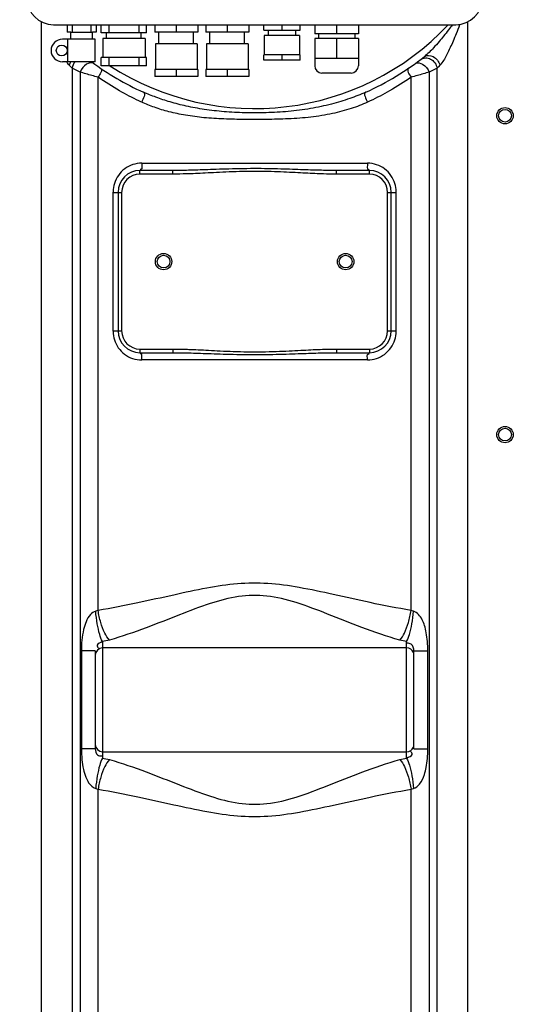
# Model space of a CAD drawing. Units: millimetres. Extents: x 3064 to 6069, y 16338 to 19573.
# Drawn here: x 4262 to 4543, y 18168 to 18708 of the extents above; entities that cross this region are included whole.
import ezdxf

# ---------------------------------------------------------------- set-up
doc = ezdxf.new("R2010")
doc.units = ezdxf.units.MM
for name, color, linetype, lineweight in [('AM_5', 3, 'Continuous', 25), ('anbauteile dünn', 3, 'Continuous', 25), ('körperlinien dünn', 1, 'Continuous', 25)]:
    doc.layers.add(name, color=color, linetype=linetype, lineweight=lineweight)
doc.styles.get("Standard").update_dxf_attribs({"font": 'ARIAL.TTF'})
doc.dimstyles.new('AM_DIN$0', dxfattribs={"dimtxt": 50, "dimasz": 65, "dimexe": 25, "dimexo": 1, "dimgap": 15, "dimtad": 1, "dimdec": 0, "dimdsep": 46, "dimtxsty": 'STANDARD', "dimcen": 0, "dimclrd": 256, "dimclre": 256, "dimclrt": 2, "dimadec": 0, "dimazin": 2, "dimtp": 0.1, "dimtm": 0.1, "dimtfac": 0.71, "dimtdec": 0, "dimtmove": 0, "dimatfit": 3, "dimfxl": 1, "dimlwd": -1, "dimlwe": -1, "dimarcsym": 0})

# ---------------------------------------------------------------- blocks, each defined once
blk = doc.blocks.new('*D1200')
at = {"layer": 'AM_5'}
for p, q in [((3706.55, 18387.74), (3706.55, 17627.75)), ((5408.26, 17882.2), (5408.26, 17627.75)), ((5343.26, 17652.75), (3771.55, 17652.75))]:
    blk.add_line(p, q, dxfattribs=at)
for points in [[(3771.55, 17663.58), (3771.55, 17641.92), (3706.55, 17652.75)], [(5343.26, 17663.58), (5343.26, 17641.92), (5408.26, 17652.75)]]:
    blk.add_solid(points, dxfattribs=at)
at = {"layer": 'DEFPOINTS', "color": 0}
for p in [(3706.55, 18388.74), (5408.26, 17883.2), (3706.55, 17652.75)]:
    blk.add_point(p, dxfattribs=at)
at = {"layer": 'AM_5', "color": 2, "insert": (4523.51, 17693.28), "char_height": 50, "attachment_point": 5}
blk.add_mtext('1710', dxfattribs=at)
blk = doc.blocks.new('*D1203')
at = {"layer": 'AM_5'}
for p, q in [((4277.26, 19365.77), (3262.58, 19365.77)), ((3287.58, 19300.77), (3287.58, 17940.2)), ((4005.26, 17875.2), (3262.58, 17875.2))]:
    blk.add_line(p, q, dxfattribs=at)
for points in [[(3276.75, 19300.77), (3298.41, 19300.77), (3287.58, 19365.77)], [(3276.75, 17940.2), (3298.41, 17940.2), (3287.58, 17875.2)]]:
    blk.add_solid(points, dxfattribs=at)
at = {"layer": 'DEFPOINTS', "color": 0}
for p in [(4278.26, 19365.77), (3287.58, 17875.2), (4006.26, 17875.2)]:
    blk.add_point(p, dxfattribs=at)
at = {"layer": 'AM_5', "color": 2, "insert": (3247.05, 18555.4), "char_height": 50, "attachment_point": 5, "rotation": 90}
blk.add_mtext('1500', dxfattribs=at)
blk = doc.blocks.new('*D1209')
at = {"layer": 'AM_5'}
for p, q in [((4606.79, 19543.29), (3112.58, 19543.29)), ((3137.58, 19478.29), (3137.58, 17940.2)), ((3855.26, 17875.2), (3112.58, 17875.2))]:
    blk.add_line(p, q, dxfattribs=at)
for points in [[(3126.75, 19478.29), (3148.41, 19478.29), (3137.58, 19543.29)], [(3126.75, 17940.2), (3148.41, 17940.2), (3137.58, 17875.2)]]:
    blk.add_solid(points, dxfattribs=at)
at = {"layer": 'DEFPOINTS', "color": 0}
for p in [(4607.79, 19543.29), (3137.58, 17875.2), (3856.26, 17875.2)]:
    blk.add_point(p, dxfattribs=at)
at = {"layer": 'AM_5', "color": 2, "insert": (3097.05, 18755.4), "char_height": 50, "attachment_point": 5, "rotation": 90}
blk.add_mtext('1680', dxfattribs=at)

msp = doc.modelspace()

# ---------------------------------------------------------------- linework, layer by layer
at = {"layer": 'anbauteile dünn'}
for p, q in [((4280.26, 18705.7), (4501.26, 18705.7)), ((4287.76, 18705.7), (4287.76, 18701.7)), ((4289.76, 18701.7), (4287.76, 18701.7)), ((4289.76, 18701.7), (4301.76, 18701.7)), ((4289.76, 18697.8), (4289.76, 18701.7)), ((4290.61, 18705.7), (4290.61, 18701.7)), ((4300.91, 18705.7), (4300.91, 18701.7)), ((4303.76, 18701.7), (4301.76, 18701.7)), ((4301.76, 18697.8), (4301.76, 18701.7)), ((4303.76, 18705.7), (4303.76, 18701.7)), ((4306.47, 18701.2), (4306.47, 18705.7)), ((4310.77, 18705.7), (4310.77, 18701.2)), ((4327.18, 18705.7), (4327.18, 18701.2)), ((4331.47, 18701.2), (4331.47, 18705.7)), ((4336.01, 18705.7), (4336.01, 18701.7)), ((4359.51, 18701.7), (4336.01, 18701.7)), ((4338.26, 18695.2), (4338.26, 18701.7)), ((4347.76, 18705.7), (4347.76, 18701.7)), ((4357.26, 18695.2), (4357.26, 18701.7)), ((4359.51, 18705.7), (4359.51, 18701.7)), ((4364.01, 18705.7), (4364.01, 18701.7)), ((4387.51, 18701.7), (4364.01, 18701.7)), ((4366.26, 18695.2), (4366.26, 18701.7)), ((4375.76, 18705.7), (4375.76, 18701.7)), ((4385.26, 18695.2), (4385.26, 18701.7)), ((4387.51, 18705.7), (4387.51, 18701.7)), ((4395.76, 18702.7), (4395.76, 18705.7)), ((4395.76, 18702.7), (4415.76, 18702.7)), ((4398.26, 18702.7), (4398.26, 18699.7)), ((4405.76, 18705.7), (4405.76, 18702.7)), ((4413.26, 18702.7), (4413.26, 18699.7)), ((4415.76, 18702.7), (4415.76, 18705.7)), ((4423.76, 18705.7), (4423.76, 18700.7)), ((4435.76, 18705.7), (4435.76, 18700.7)), ((4447.76, 18705.7), (4447.76, 18700.7)), ((4303.26, 18697.8), (4285.26, 18697.8)), ((4288.26, 18685.3), (4288.26, 18697.8)), ((4303.26, 18685.3), (4303.26, 18697.8)), ((4331.47, 18701.2), (4306.47, 18701.2)), ((4330.59, 18698.2), (4307.36, 18698.2)), ((4307.36, 18698.2), (4307.36, 18687.7)), ((4309.47, 18698.2), (4309.47, 18701.2)), ((4328.47, 18698.2), (4328.47, 18701.2)), ((4330.59, 18698.2), (4330.59, 18687.7)), ((4396.08, 18699.7), (4396.08, 18689.2)), ((4415.44, 18699.7), (4396.08, 18699.7)), ((4415.44, 18699.7), (4415.44, 18689.2)), ((4447.76, 18700.7), (4423.76, 18700.7)), ((4447.76, 18698.2), (4423.76, 18698.2)), ((4423.76, 18698.2), (4423.76, 18683.2)), ((4425.76, 18700.7), (4425.76, 18698.2)), ((4435.76, 18698.2), (4435.76, 18687.2)), ((4445.76, 18700.7), (4445.76, 18698.2)), ((4447.76, 18698.2), (4447.76, 18683.2)), ((4336.32, 18695.2), (4336.32, 18681.2)), ((4359.2, 18695.2), (4336.32, 18695.2)), ((4359.2, 18695.2), (4359.2, 18681.2)), ((4387.2, 18695.2), (4364.32, 18695.2)), ((4364.32, 18695.2), (4364.32, 18681.2)), ((4387.2, 18695.2), (4387.2, 18681.2)), ((4331.47, 18687.7), (4306.47, 18687.7)), ((4306.47, 18683.2), (4306.47, 18687.7)), ((4310.77, 18687.7), (4310.77, 18683.2)), ((4327.18, 18687.7), (4327.18, 18683.2)), ((4331.47, 18683.2), (4331.47, 18687.7)), ((4415.76, 18689.2), (4395.76, 18689.2)), ((4395.76, 18686.2), (4395.76, 18689.2)), ((4415.76, 18686.2), (4395.76, 18686.2)), ((4405.76, 18689.2), (4405.76, 18686.2)), ((4415.76, 18686.2), (4415.76, 18689.2)), ((4447.76, 18687.2), (4423.76, 18687.2)), ((4303.26, 18685.3), (4285.26, 18685.3)), ((4331.47, 18683.2), (4306.47, 18683.2)), ((4359.51, 18681.2), (4336.01, 18681.2)), ((4336.01, 18681.2), (4336.01, 18677.2)), ((4347.76, 18681.2), (4347.76, 18677.2)), ((4359.51, 18681.2), (4359.51, 18677.2)), ((4387.51, 18681.2), (4364.01, 18681.2)), ((4364.01, 18681.2), (4364.01, 18677.2)), ((4375.76, 18681.2), (4375.76, 18677.2)), ((4387.51, 18681.2), (4387.51, 18677.2)), ((4359.51, 18677.2), (4336.01, 18677.2)), ((4387.51, 18677.2), (4364.01, 18677.2)), ((4443.76, 18679.2), (4427.76, 18679.2))]:
    msp.add_line(p, q, dxfattribs=at)
msp.add_circle((4284.88, 18691.55), 3, dxfattribs=at)
for centre, radius, start, end in [((4280.26, 18720.2), 14.5, 180, 270), ((4501.26, 18720.2), 14.5, 270, 0), ((4285.26, 18691.55), 6.25, 90, 270), ((4427.76, 18683.2), 4, 180, 270), ((4443.76, 18683.2), 4, 270, 0)]:
    msp.add_arc(centre, radius, start, end, dxfattribs=at)
at = {"layer": 'körperlinien dünn'}
for p, q in [((4273.79, 18107.06), (4273.79, 18707.22)), ((4507.73, 18707.22), (4507.73, 18107.06)), ((4290.53, 18681.92), (4290.53, 18107.06)), ((4490.99, 18107.06), (4490.99, 18681.92)), ((4294.9, 18679.68), (4294.9, 17897.33)), ((4304.84, 18384.29), (4304.84, 18676.87)), ((4476.68, 18384.29), (4476.68, 18676.87)), ((4486.62, 18679.68), (4486.62, 17983.02)), ((4328.75, 18629.7), (4452.77, 18629.7)), ((4327.76, 18623.7), (4327.76, 18625.7)), ((4345.86, 18625.7), (4327.76, 18625.7)), ((4345.86, 18623.7), (4327.76, 18623.7)), ((4345.86, 18623.7), (4345.86, 18625.7)), ((4435.66, 18623.7), (4435.66, 18625.7)), ((4453.76, 18625.7), (4435.66, 18625.7)), ((4453.76, 18623.7), (4435.66, 18623.7)), ((4453.76, 18623.7), (4453.76, 18625.7)), ((4313, 18613.7), (4313, 18537.7)), ((4313, 18613.7), (4317.76, 18613.7)), ((4315.76, 18613.7), (4315.76, 18537.7)), ((4317.76, 18613.7), (4317.76, 18537.7)), ((4463.76, 18537.7), (4463.76, 18613.7)), ((4463.76, 18613.7), (4468.52, 18613.7)), ((4465.76, 18537.7), (4465.76, 18613.7)), ((4468.52, 18537.7), (4468.52, 18613.7)), ((4313, 18537.7), (4317.76, 18537.7)), ((4463.76, 18537.7), (4468.52, 18537.7)), ((4327.76, 18527.7), (4327.76, 18525.7)), ((4327.76, 18527.7), (4345.86, 18527.7)), ((4327.76, 18525.7), (4345.86, 18525.7)), ((4345.86, 18527.7), (4345.86, 18525.7)), ((4435.66, 18527.7), (4435.66, 18525.7)), ((4435.66, 18527.7), (4453.76, 18527.7)), ((4435.66, 18525.7), (4453.76, 18525.7)), ((4453.76, 18527.7), (4453.76, 18525.7)), ((4452.77, 18521.7), (4328.75, 18521.7)), ((4307.26, 18367.19), (4307.26, 18303.2)), ((4474.26, 18303.2), (4474.26, 18367.19)), ((4295.64, 18362.04), (4295.64, 18308.35)), ((4303.26, 18362.04), (4295.64, 18362.04)), ((4303.26, 18362.04), (4303.26, 18308.35)), ((4474.26, 18363.65), (4307.26, 18363.65)), ((4478.26, 18308.35), (4478.26, 18362.04)), ((4478.26, 18362.04), (4485.88, 18362.04)), ((4485.88, 18308.35), (4485.88, 18362.04)), ((4303.26, 18308.35), (4295.64, 18308.35)), ((4478.26, 18308.35), (4485.88, 18308.35)), ((4307.26, 18306.75), (4474.26, 18306.75)), ((4304.84, 17899.06), (4304.84, 18286.11)), ((4476.68, 17984.7), (4476.68, 18286.11))]:
    msp.add_line(p, q, dxfattribs=at)
for points in [[(4290.53, 18681.92), (4289.81, 18682.65), (4288.99, 18683.49)], [(4492.53, 18683.49), (4491.71, 18682.65), (4490.99, 18681.92)], [(4304.84, 18384.29), (4304.17, 18384.01), (4303.5, 18383.8)], [(4478.02, 18383.8), (4477.35, 18384.01), (4476.68, 18384.29)], [(4303.5, 18286.59), (4304.17, 18286.38), (4304.84, 18286.11)], [(4476.68, 18286.11), (4477.35, 18286.38), (4478.02, 18286.59)]]:
    msp.add_lwpolyline(points, dxfattribs=at)
for centre, radius in [((4528.26, 18655.75), 4.5), ((4528.26, 18655.75), 3.5), ((4340.76, 18575.7), 4.5), ((4340.76, 18575.7), 3.5), ((4440.76, 18575.7), 4.5), ((4440.76, 18575.7), 3.5), ((4528.26, 18480.75), 4.5), ((4528.26, 18480.75), 3.5)]:
    msp.add_circle(centre, radius, dxfattribs=at)
for centre, radius, start, end in [((4390.76, 18805.7), 146, 237.039, 316.7698), ((4390.76, 18805.7), 150, 294.0189, 308.4316), ((4390.76, 18805.7), 150, 233.3858, 245.9811), ((4327.76, 18613.7), 12, 90, 180), ((4327.76, 18613.7), 10, 90, 180), ((4453.76, 18613.7), 12, 0, 90), ((4453.76, 18613.7), 10, 0, 90), ((4327.76, 18537.7), 12, 180, 270), ((4327.76, 18537.7), 10, 180, 270), ((4453.76, 18537.7), 12, 270, 0), ((4453.76, 18537.7), 10, 270, 0), ((4307.26, 18359.65), 4, 90, 180), ((4474.26, 18359.65), 4, 22.5, 90), ((4307.26, 18310.75), 4, 180, 270), ((4474.26, 18310.75), 4, 270, 337.5)]:
    msp.add_arc(centre, radius, start, end, dxfattribs=at)
for points, knots in [([(4499.37, 18705.7), (4498.68, 18704.74), (4497.1, 18702.62), (4494.68, 18699.54), (4491.94, 18696.24), (4488.52, 18692.42), (4485.81, 18689.63), (4484, 18688.19)], [15.141918, 15.141918, 15.141918, 15.141918, 18.677826, 23.070846, 26.885991, 31.532848, 38.482375, 38.482375, 38.482375, 38.482375]), ([(4503.44, 18705.86), (4503.4, 18705.77), (4502.76, 18704.05), (4501.57, 18700.97), (4499.84, 18696.83), (4498.1, 18692.92), (4495.86, 18688.45), (4494.05, 18685.09), (4492.53, 18683.49)], [13.17629, 13.17629, 13.17629, 13.17629, 13.464749, 18.67981, 23.091589, 26.912817, 31.52769, 38.141685, 38.141685, 38.141685, 38.141685]), ([(4484, 18688.19), (4485.25, 18689.19), (4489.73, 18688.66), (4491.98, 18685.41), (4492.53, 18683.49)], [0, 0, 0, 0, 4.797097, 10.788861, 10.788861, 10.788861, 10.788861]), ([(4484.57, 18687.49), (4485.54, 18687.52), (4488.6, 18686.87), (4490.65, 18683.93), (4490.99, 18681.92)], [0, 0, 0, 0, 2.899771, 9.008273, 9.008273, 9.008273, 9.008273]), ([(4304.84, 18676.87), (4303.69, 18677.18), (4300.37, 18678.11), (4297.06, 18679.05), (4294.9, 18679.68)], [0, 0, 0, 0, 3.591054, 10.330694, 10.330694, 10.330694, 10.330694]), ([(4327.26, 18663.9), (4323.65, 18665.59), (4315.97, 18669.57), (4308.66, 18674.2), (4304.84, 18676.87)], [0, 0, 0, 0, 11.959443, 25.920929, 25.920929, 25.920929, 25.920929]), ([(4476.68, 18676.87), (4472.86, 18674.21), (4465.55, 18669.58), (4457.88, 18665.59), (4454.27, 18663.9)], [0, 0, 0, 0, 13.956221, 25.920816, 25.920816, 25.920816, 25.920816]), ([(4486.62, 18679.68), (4484.46, 18679.05), (4481.15, 18678.11), (4477.83, 18677.18), (4476.68, 18676.87)], [0, 0, 0, 0, 6.739601, 10.330698, 10.330698, 10.330698, 10.330698]), ([(4451.82, 18668.68), (4448.94, 18667.4), (4442.73, 18664.95), (4432.59, 18661.89), (4421.3, 18659.5), (4409.31, 18657.98), (4397.25, 18657.28), (4385.49, 18657.26), (4374.14, 18657.84), (4363.39, 18659.05), (4353.5, 18660.86), (4344.62, 18663.13), (4336.79, 18665.72), (4331.96, 18667.68), (4329.7, 18668.68)], [0, 0, 0, 0, 9.457219, 19.981605, 31.750106, 44.046624, 56.182507, 67.964143, 79.337088, 90.24742, 100.384198, 109.497391, 117.706244, 125.116437, 125.116437, 125.116437, 125.116437]), ([(4452.77, 18663.2), (4449.85, 18661.87), (4443.51, 18659.42), (4433.1, 18656.66), (4421.54, 18654.82), (4409.4, 18653.94), (4397.27, 18653.69), (4385.48, 18653.68), (4374.08, 18653.88), (4363.2, 18654.54), (4353.1, 18655.83), (4344, 18657.75), (4335.97, 18660.18), (4331.04, 18662.16), (4328.75, 18663.2)], [0, 0, 0, 0, 9.635523, 20.335104, 32.262916, 44.670037, 56.850161, 68.642788, 80.050897, 91.048309, 101.3103, 110.564376, 118.915759, 126.46655, 126.46655, 126.46655, 126.46655]), ([(4323.86, 18628.9), (4322.27, 18628.38), (4319.26, 18626.8), (4315.74, 18623.17), (4314.25, 18620.14), (4313.75, 18618.57)], [0, 0, 0, 0, 5.00432, 9.998654, 14.935378, 14.935378, 14.935378, 14.935378]), ([(4328.75, 18629.7), (4328.75, 18628.53), (4329.4, 18626.01), (4328.03, 18626.25), (4327.92, 18626.28)], [0, 0, 0, 0, 3.499398, 3.837939, 3.837939, 3.837939, 3.837939]), ([(4435.66, 18625.7), (4433.3, 18625.7), (4429.4, 18625.74), (4423.79, 18625.88), (4418.63, 18626.04), (4412.91, 18626.24), (4406.61, 18626.46), (4399.73, 18626.64), (4392.28, 18626.74), (4384.52, 18626.69), (4376.94, 18626.52), (4369.97, 18626.29), (4363.8, 18626.08), (4358.36, 18625.9), (4352.45, 18625.75), (4348.35, 18625.7), (4345.86, 18625.7)], [0, 0, 0, 0, 7.080173, 11.707526, 16.839078, 22.56255, 28.872285, 35.73589, 43.229802, 51.210093, 59.008636, 65.999293, 72.112889, 77.521018, 82.352795, 89.827109, 89.827109, 89.827109, 89.827109]), ([(4452.77, 18629.7), (4452.77, 18628.53), (4452.12, 18626.01), (4453.49, 18626.25), (4453.6, 18626.28)], [0, 0, 0, 0, 3.499421, 3.837966, 3.837966, 3.837966, 3.837966]), ([(4467.78, 18618.54), (4467.29, 18620.11), (4465.81, 18623.13), (4462.31, 18626.76), (4459.3, 18628.35), (4457.72, 18628.88)], [0, 0, 0, 0, 4.929592, 9.910069, 14.917478, 14.917478, 14.917478, 14.917478]), ([(4435.66, 18623.7), (4433.28, 18623.7), (4429.35, 18623.77), (4423.71, 18623.98), (4418.54, 18624.22), (4412.83, 18624.52), (4406.55, 18624.84), (4399.69, 18625.11), (4392.27, 18625.25), (4384.55, 18625.19), (4377, 18624.93), (4370.05, 18624.59), (4363.89, 18624.26), (4358.43, 18624), (4352.5, 18623.78), (4348.37, 18623.7), (4345.86, 18623.7)], [0, 0, 0, 0, 7.138645, 11.789205, 16.934687, 22.660806, 28.959923, 35.798817, 43.255723, 51.194805, 58.961117, 65.936262, 72.050207, 77.471287, 82.3261, 89.861276, 89.861276, 89.861276, 89.861276]), ([(4313.74, 18532.85), (4314.23, 18531.28), (4315.71, 18528.26), (4319.22, 18524.63), (4322.22, 18523.04), (4323.8, 18522.51)], [0, 0, 0, 0, 4.929592, 9.910069, 14.917478, 14.917478, 14.917478, 14.917478]), ([(4457.67, 18522.49), (4459.25, 18523.01), (4462.26, 18524.59), (4465.78, 18528.22), (4467.27, 18531.25), (4467.77, 18532.82)], [0, 0, 0, 0, 5.00432, 9.998654, 14.935378, 14.935378, 14.935378, 14.935378]), ([(4328.75, 18521.7), (4328.75, 18522.86), (4329.4, 18525.38), (4328.03, 18525.14), (4327.92, 18525.11)], [0, 0, 0, 0, 3.499421, 3.837965, 3.837965, 3.837965, 3.837965]), ([(4345.86, 18525.7), (4347.25, 18525.7), (4350.18, 18525.67), (4354.8, 18525.59), (4359.91, 18525.44), (4365.62, 18525.25), (4372.05, 18525.03), (4379.22, 18524.81), (4386.92, 18524.67), (4394.8, 18524.67), (4402.46, 18524.81), (4409.56, 18525.03), (4415.95, 18525.25), (4421.62, 18525.44), (4426.72, 18525.59), (4431.33, 18525.67), (4434.26, 18525.7), (4435.66, 18525.7)], [0, 0, 0, 0, 4.175984, 8.787881, 13.856459, 19.507932, 25.923958, 33.177035, 41.023509, 49.033596, 56.811461, 63.99255, 70.361533, 75.977861, 81.027773, 85.639543, 89.827252, 89.827252, 89.827252, 89.827252]), ([(4353.18, 18527.58), (4353.69, 18527.56), (4355.9, 18527.49), (4359.99, 18527.32), (4365.7, 18527.03), (4372.13, 18526.69), (4379.27, 18526.37), (4386.94, 18526.16), (4394.78, 18526.16), (4402.41, 18526.37), (4409.49, 18526.7), (4415.86, 18527.03), (4421.54, 18527.32), (4426.65, 18527.53), (4431.3, 18527.66), (4434.25, 18527.7), (4435.66, 18527.7)], [0, 0, 0, 0, 1.532206, 6.621455, 12.282425, 18.694154, 25.926383, 33.736969, 41.705129, 49.447667, 56.608411, 62.973277, 68.599099, 73.669601, 78.311555, 82.537528, 82.537528, 82.537528, 82.537528]), ([(4452.77, 18521.7), (4452.77, 18522.86), (4452.12, 18525.38), (4453.49, 18525.14), (4453.6, 18525.11)], [0, 0, 0, 0, 3.499398, 3.837939, 3.837939, 3.837939, 3.837939]), ([(4476.68, 18384.29), (4469.16, 18385.48), (4454.88, 18388.3), (4434.51, 18392.91), (4415.84, 18396.92), (4398.26, 18399.43), (4381.16, 18399.24), (4363.94, 18396.57), (4345.79, 18392.63), (4326, 18388.16), (4312.14, 18385.44), (4304.84, 18384.29)], [0, 0, 0, 0, 22.837762, 43.623265, 62.668821, 80.127112, 96.777096, 113.763279, 132.295455, 152.494447, 174.647396, 174.647396, 174.647396, 174.647396]), ([(4470.49, 18367.98), (4463.44, 18369.97), (4450.15, 18374.62), (4431.41, 18382.13), (4414.25, 18388.66), (4397.88, 18392.86), (4381.66, 18392.53), (4365.69, 18388.09), (4348.99, 18381.68), (4330.77, 18374.4), (4317.86, 18369.91), (4311.03, 18367.98)], [0, 0, 0, 0, 21.967611, 42.175969, 60.585356, 77.065135, 92.518177, 108.605194, 126.543299, 146.181337, 167.482976, 167.482976, 167.482976, 167.482976]), ([(4303.5, 18383.8), (4302.4, 18383.53), (4300.12, 18381.85), (4298.11, 18378.13), (4296.62, 18373.35), (4295.81, 18367.95), (4295.64, 18364.01), (4295.64, 18362.04)], [0, 0, 0, 0, 3.400973, 7.96457, 12.51935, 18.379841, 24.304699, 24.304699, 24.304699, 24.304699]), ([(4307.26, 18367.19), (4306.54, 18368.39), (4305.44, 18371.64), (4304.22, 18377.2), (4303.69, 18381.5), (4303.5, 18383.8)], [0, 0, 0, 0, 4.179562, 10.16421, 17.118543, 17.118543, 17.118543, 17.118543]), ([(4311.03, 18367.98), (4309.96, 18369.1), (4308.11, 18372.25), (4306.1, 18377.77), (4305.19, 18382.02), (4304.84, 18384.29)], [0, 0, 0, 0, 4.638233, 10.752219, 17.620961, 17.620961, 17.620961, 17.620961]), ([(4470.49, 18367.98), (4471.56, 18369.1), (4473.41, 18372.25), (4475.42, 18377.77), (4476.34, 18382.02), (4476.68, 18384.29)], [0, 0, 0, 0, 4.638431, 10.752411, 17.621065, 17.621065, 17.621065, 17.621065]), ([(4474.26, 18367.19), (4474.98, 18368.39), (4476.08, 18371.64), (4477.3, 18377.2), (4477.83, 18381.5), (4478.02, 18383.8)], [0, 0, 0, 0, 4.179489, 10.164104, 17.118426, 17.118426, 17.118426, 17.118426]), ([(4485.88, 18362.04), (4485.88, 18363.78), (4485.76, 18367.11), (4485.15, 18371.78), (4484.2, 18375.8), (4482.53, 18380.15), (4480.16, 18383.23), (4478.02, 18383.8)], [0, 0, 0, 0, 5.229017, 9.971014, 14.119253, 17.539937, 24.176162, 24.176162, 24.176162, 24.176162]), ([(4307.26, 18367.19), (4306.31, 18366.43), (4303.25, 18366.01), (4304.66, 18363.96), (4305.05, 18363.47)], [0, 0, 0, 0, 3.652288, 5.54804, 5.54804, 5.54804, 5.54804]), ([(4478.26, 18362.04), (4478.26, 18363.37), (4477.49, 18365.79), (4475.18, 18366.37), (4474.41, 18366.25)], [0, 0, 0, 0, 3.980676, 6.318282, 6.318282, 6.318282, 6.318282]), ([(4295.64, 18308.35), (4295.64, 18306.34), (4295.81, 18302.55), (4296.59, 18297.33), (4297.83, 18293.06), (4299.66, 18289.22), (4301.89, 18287), (4303.5, 18286.59)], [0, 0, 0, 0, 6.017916, 11.379806, 15.800993, 19.266564, 24.258413, 24.258413, 24.258413, 24.258413]), ([(4303.26, 18308.35), (4303.26, 18307.15), (4303.73, 18304.63), (4306.15, 18304.36), (4306.97, 18304.54)], [0, 0, 0, 0, 3.596574, 6.119582, 6.119582, 6.119582, 6.119582]), ([(4478.02, 18286.59), (4479.32, 18286.89), (4482.06, 18289.22), (4483.91, 18293.57), (4485.13, 18298.37), (4485.74, 18303.12), (4485.88, 18306.54), (4485.88, 18308.35)], [0, 0, 0, 0, 3.993281, 9.948535, 14.029364, 18.842525, 24.280692, 24.280692, 24.280692, 24.280692]), ([(4307.26, 18303.2), (4306.54, 18302), (4305.44, 18298.75), (4304.22, 18293.19), (4303.69, 18288.9), (4303.5, 18286.59)], [0, 0, 0, 0, 4.1795, 10.164119, 17.118442, 17.118442, 17.118442, 17.118442]), ([(4311.03, 18302.41), (4309.96, 18301.29), (4308.11, 18298.14), (4306.1, 18292.62), (4305.19, 18288.37), (4304.84, 18286.11)], [0, 0, 0, 0, 4.638358, 10.752286, 17.620913, 17.620913, 17.620913, 17.620913]), ([(4311.03, 18302.41), (4317.88, 18300.48), (4330.81, 18295.98), (4349.06, 18288.68), (4365.77, 18282.28), (4381.74, 18277.85), (4397.96, 18277.54), (4414.33, 18281.75), (4431.48, 18288.29), (4450.2, 18295.79), (4463.46, 18300.43), (4470.49, 18302.41)], [0, 0, 0, 0, 21.348341, 41.018086, 58.96573, 75.043505, 90.496743, 106.986329, 125.392452, 145.564664, 167.482982, 167.482982, 167.482982, 167.482982]), ([(4470.49, 18302.41), (4471.56, 18301.29), (4473.41, 18298.14), (4475.42, 18292.62), (4476.34, 18288.37), (4476.68, 18286.11)], [0, 0, 0, 0, 4.638229, 10.752211, 17.620948, 17.620948, 17.620948, 17.620948]), ([(4474.26, 18303.2), (4475.19, 18303.97), (4478.27, 18304.37), (4476.85, 18306.42), (4476.46, 18306.91)], [0, 0, 0, 0, 3.638545, 5.535763, 5.535763, 5.535763, 5.535763]), ([(4474.26, 18303.2), (4474.98, 18302), (4476.08, 18298.75), (4477.3, 18293.19), (4477.83, 18288.9), (4478.02, 18286.59)], [0, 0, 0, 0, 4.179194, 10.164053, 17.118805, 17.118805, 17.118805, 17.118805]), ([(4304.84, 18286.11), (4312.15, 18284.94), (4326.04, 18282.22), (4345.86, 18277.74), (4364.03, 18273.81), (4381.24, 18271.14), (4398.35, 18270.97), (4415.93, 18273.48), (4434.59, 18277.5), (4454.93, 18282.1), (4469.18, 18284.91), (4476.68, 18286.11)], [0, 0, 0, 0, 22.201141, 42.432553, 60.975753, 77.954623, 94.60507, 112.071214, 131.112001, 151.860498, 174.647399, 174.647399, 174.647399, 174.647399])]:
    msp.add_open_spline(points, degree=3, knots=knots, dxfattribs=at)
for points in [[(4482.06, 18686.68), (4482.76, 18687.22), (4483.69, 18687.47), (4484.57, 18687.49)], [(4288.99, 18683.49), (4288.47, 18684.04), (4288.01, 18684.66), (4287.58, 18685.3)], [(4289.75, 18685.3), (4289.42, 18684.72), (4289.17, 18684.11), (4288.99, 18683.49)], [(4292.15, 18685.3), (4291.32, 18684.32), (4290.73, 18683.12), (4290.53, 18681.92)], [(4294.9, 18679.68), (4293.44, 18680.41), (4291.98, 18681.16), (4290.53, 18681.92)], [(4298.48, 18684.04), (4296.86, 18683.08), (4295.63, 18681.41), (4294.9, 18679.68)], [(4302.34, 18684.53), (4301.29, 18685.29), (4299.59, 18684.71), (4298.48, 18684.04)], [(4306.17, 18681.83), (4307.58, 18680.86), (4305.73, 18678.34), (4304.84, 18676.87)], [(4475.36, 18681.83), (4473.94, 18680.86), (4475.8, 18678.34), (4476.68, 18676.87)], [(4479.18, 18684.53), (4480.23, 18685.29), (4481.93, 18684.71), (4483.04, 18684.04)], [(4483.04, 18684.04), (4484.66, 18683.08), (4485.89, 18681.41), (4486.62, 18679.68)], [(4490.99, 18681.92), (4489.54, 18681.16), (4488.08, 18680.41), (4486.62, 18679.68)], [(4328.75, 18663.2), (4328.25, 18663.43), (4327.75, 18663.66), (4327.26, 18663.9)], [(4329.7, 18668.68), (4331.4, 18667.93), (4329.47, 18664.91), (4328.75, 18663.2)], [(4451.82, 18668.68), (4450.12, 18667.93), (4452.05, 18664.91), (4452.77, 18663.2)], [(4454.27, 18663.9), (4453.77, 18663.66), (4453.27, 18663.43), (4452.77, 18663.2)], [(4328.75, 18629.7), (4327.1, 18629.7), (4325.42, 18629.42), (4323.86, 18628.9)], [(4457.72, 18628.88), (4456.13, 18629.42), (4454.44, 18629.7), (4452.77, 18629.7)], [(4313.75, 18618.57), (4313.3, 18617.14), (4313.05, 18615.62), (4313.01, 18614.11)], [(4468.51, 18614.11), (4468.47, 18615.6), (4468.22, 18617.11), (4467.78, 18618.54)], [(4313.01, 18614.11), (4313.01, 18613.97), (4313, 18613.83), (4313, 18613.7)], [(4468.52, 18613.7), (4468.52, 18613.83), (4468.51, 18613.97), (4468.51, 18614.11)], [(4313, 18537.7), (4313, 18537.56), (4313.01, 18537.42), (4313.01, 18537.28)], [(4313.01, 18537.28), (4313.05, 18535.79), (4313.3, 18534.28), (4313.74, 18532.85)], [(4467.77, 18532.82), (4468.22, 18534.26), (4468.47, 18535.77), (4468.51, 18537.28)], [(4468.51, 18537.28), (4468.51, 18537.42), (4468.52, 18537.56), (4468.52, 18537.7)], [(4345.86, 18527.7), (4347.26, 18527.7), (4348.67, 18527.68), (4350.07, 18527.65)], [(4350.07, 18527.65), (4351.11, 18527.63), (4352.15, 18527.61), (4353.18, 18527.58)], [(4323.8, 18522.51), (4325.39, 18521.97), (4327.08, 18521.69), (4328.75, 18521.7)], [(4452.77, 18521.7), (4454.42, 18521.7), (4456.1, 18521.97), (4457.67, 18522.49)], [(4311.03, 18367.98), (4309.79, 18367.64), (4308.53, 18367.38), (4307.26, 18367.19)], [(4474.26, 18367.19), (4472.99, 18367.38), (4471.73, 18367.64), (4470.49, 18367.98)], [(4307.26, 18303.2), (4308.53, 18303.01), (4309.79, 18302.76), (4311.03, 18302.41)], [(4470.49, 18302.41), (4471.73, 18302.76), (4472.99, 18303.01), (4474.26, 18303.2)]]:
    msp.add_open_spline(points, degree=3, dxfattribs=at)

# ---------------------------------------------------------------- dimensions: what is measured, and where the dimension line sits
at = {"layer": 'AM_5'}
for base, p1, p2, text, picture, middle in [((3137.58, 17875.2), (4607.79, 19543.29), (3856.26, 17875.2), '1680', '*D1209', (3137.58, 18755.4)), ((3287.58, 17875.2), (4278.26, 19365.77), (4006.26, 17875.2), '1500', '*D1203', (3287.58, 18555.4))]:
    dim = msp.add_linear_dim(base=base, p1=p1, p2=p2, angle=90, text=text, dimstyle='AM_DIN$0', dxfattribs=at)
    dim.commit()
    dim.dimension.update_dxf_attribs({"geometry": picture, "text_midpoint": middle, "dimtype": 160})
dim = msp.add_linear_dim(base=(3706.55, 17652.75), p1=(5408.26, 17883.2), p2=(3706.55, 18388.74), text='1710', dimstyle='AM_DIN$0', dxfattribs=at)
dim.commit()
dim.dimension.update_dxf_attribs({"geometry": '*D1200', "text_midpoint": (4523.51, 17652.75), "dimtype": 160})

doc.saveas('drawing.dxf')
